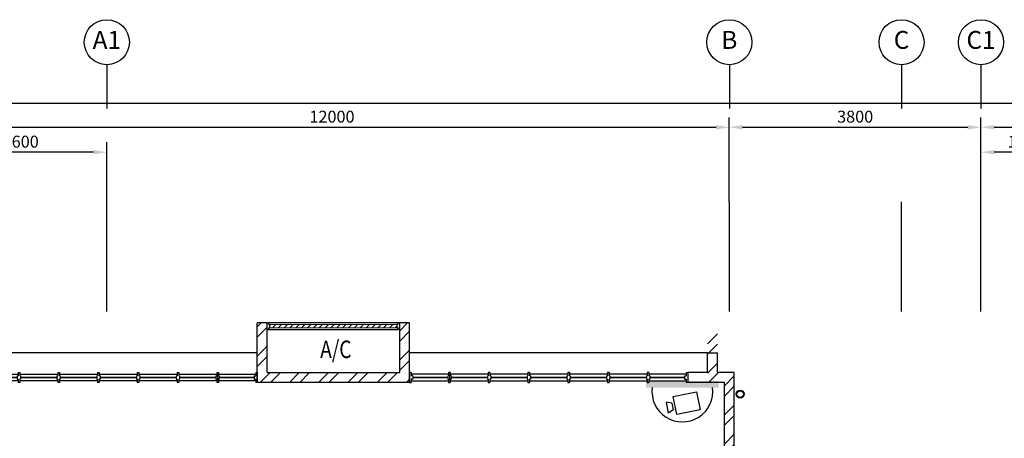
# Model space of a CAD drawing. Units: millimetres. Extents: x 324477 to 464485, y -550245 to -392766.
# Drawn here: x 421775 to 436643, y -442984 to -436664 of the extents above; entities that cross this region are included whole.
import ezdxf
from ezdxf.enums import TextEntityAlignment as Align

# ---------------------------------------------------------------- set-up
doc = ezdxf.new("R2010")
doc.units = ezdxf.units.MM
doc.header["$MEASUREMENT"] = 0
doc.linetypes.add('DASHED2', pattern=[0.375, 0.25, -0.125])
doc.layers.get('DEFPOINTS').update_dxf_attribs({"color": 15})
for name, color, linetype in [('a-arch', 8, 'Continuous'), ('a-dim', 8, 'Continuous'), ('a-grid', 8, 'Continuous'), ('a-text room', 8, 'Continuous'), ('a-wall', 8, 'Continuous'), ('a-win', 8, 'Continuous'), ('CCTV', 6, 'Continuous')]:
    doc.layers.add(name, color=color, linetype=linetype)
doc.styles.add('ARIAL', font='ARIAL.TTF', dxfattribs={"width": 0.8})
doc.styles.add('ROMANS', font='romans', dxfattribs={"width": 0.8})
doc.dimstyles.new('DIM100', dxfattribs={"dimtxt": 180, "dimasz": 200, "dimexe": 150, "dimexo": 0, "dimgap": 70, "dimtad": 1, "dimtoh": 1, "dimdec": 0, "dimzin": 0, "dimdsep": 46, "dimtxsty": 'ARIAL', "dimcen": 0, "dimdle": 150, "dimclrd": 256, "dimclre": 256, "dimclrt": 256, "dimadec": 0, "dimazin": 0, "dimtfac": 1, "dimtdec": 0, "dimtmove": 0, "dimatfit": 3, "dimfxl": 1, "dimtolj": 1, "dimtzin": 0, "dimlwd": -1, "dimlwe": -1, "dimarcsym": 0})

# ---------------------------------------------------------------- blocks, each defined once
blk = doc.blocks.new('*D129')
at = {"layer": 'a-dim', "color": 8}
for p, q in [((420491, -439415), (420491, -438138)), ((432491, -439415), (432491, -438138)), ((420691, -438288), (432291, -438288))]:
    blk.add_line(p, q, dxfattribs=at)
for points in [[(420691, -438255), (420691, -438322), (420491, -438288)], [(432291, -438255), (432291, -438322), (432491, -438288)]]:
    blk.add_solid(points, dxfattribs=at)
at = {"layer": 'DEFPOINTS', "color": 0}
for p in [(432491, -438288), (420491, -439415, 0), (432491, -439415, 0)]:
    blk.add_point(p, dxfattribs=at)
at = {"layer": 'a-dim', "color": 8, "insert": (426491, -438128), "char_height": 180, "attachment_point": 5, "style": 'ROMANS'}
blk.add_mtext('\\A1;12000', dxfattribs=at)
blk = doc.blocks.new('*D130')
at = {"layer": 'a-dim', "color": 8}
for p, q in [((432491, -439415), (432491, -438138)), ((436291, -439415), (436291, -438138)), ((432691, -438288), (436091, -438288))]:
    blk.add_line(p, q, dxfattribs=at)
for points in [[(432691, -438255), (432691, -438322), (432491, -438288)], [(436091, -438255), (436091, -438322), (436291, -438288)]]:
    blk.add_solid(points, dxfattribs=at)
at = {"layer": 'DEFPOINTS', "color": 0}
for p in [(436291, -438288), (432491, -439415, 0), (436291, -439415, 0)]:
    blk.add_point(p, dxfattribs=at)
at = {"layer": 'a-dim', "color": 8, "insert": (434391, -438128), "char_height": 180, "attachment_point": 5, "style": 'ROMANS'}
blk.add_mtext('\\A1;3800', dxfattribs=at)
blk = doc.blocks.new('*D131')
at = {"layer": 'a-dim', "color": 8}
for p, q in [((436291, -439415), (436291, -438138)), ((441491, -439415), (441491, -438138)), ((436491, -438288), (441291, -438288))]:
    blk.add_line(p, q, dxfattribs=at)
for points in [[(436491, -438255), (436491, -438322), (436291, -438288)], [(441291, -438255), (441291, -438322), (441491, -438288)]]:
    blk.add_solid(points, dxfattribs=at)
at = {"layer": 'DEFPOINTS', "color": 0}
for p in [(441491, -438288), (436291, -439415), (441491, -439415, 0)]:
    blk.add_point(p, dxfattribs=at)
at = {"layer": 'a-dim', "color": 8, "insert": (438891, -438128), "char_height": 180, "attachment_point": 5, "style": 'ROMANS'}
blk.add_mtext('\\A1;5200', dxfattribs=at)
blk = doc.blocks.new('*D134')
at = {"layer": 'a-dim', "color": 8}
for p, q in [((420491, -439415), (420491, -437773)), ((457291, -439415), (457291, -437773)), ((420691, -437923), (457091, -437923))]:
    blk.add_line(p, q, dxfattribs=at)
for points in [[(420691, -437890), (420691, -437956), (420491, -437923)], [(457091, -437890), (457091, -437956), (457291, -437923)]]:
    blk.add_solid(points, dxfattribs=at)
at = {"layer": 'DEFPOINTS', "color": 0}
for p in [(457291, -437923), (420491, -439415), (457291, -439415)]:
    blk.add_point(p, dxfattribs=at)
at = {"layer": 'a-dim', "color": 8, "insert": (438891, -437763), "char_height": 180, "attachment_point": 5, "style": 'ROMANS'}
blk.add_mtext('\\A1;36800', dxfattribs=at)
blk = doc.blocks.new('*D138')
at = {"layer": 'a-dim', "color": 8}
for p, q in [((436291, -439415), (436291, -438515)), ((437641, -439415), (437641, -438515)), ((437441, -438665), (436491, -438665))]:
    blk.add_line(p, q, dxfattribs=at)
for points in [[(436491, -438631), (436491, -438698), (436291, -438665)], [(437441, -438631), (437441, -438698), (437641, -438665)]]:
    blk.add_solid(points, dxfattribs=at)
at = {"layer": 'DEFPOINTS', "color": 0}
for p in [(436291, -438665), (436291, -439415), (437641, -439415, 0)]:
    blk.add_point(p, dxfattribs=at)
at = {"layer": 'a-dim', "color": 8, "insert": (436966, -438505), "char_height": 180, "attachment_point": 5, "style": 'ROMANS'}
blk.add_mtext('\\A1;1350', dxfattribs=at)
blk = doc.blocks.new('*D148')
at = {"layer": 'a-dim', "color": 8}
for p, q in [((420491, -439415), (420491, -438515)), ((423091, -439415), (423091, -438515)), ((422891, -438665), (420691, -438665))]:
    blk.add_line(p, q, dxfattribs=at)
for points in [[(420691, -438631), (420691, -438698), (420491, -438665)], [(422891, -438631), (422891, -438698), (423091, -438665)]]:
    blk.add_solid(points, dxfattribs=at)
at = {"layer": 'DEFPOINTS', "color": 0}
for p in [(420491, -438665), (420491, -439415), (423091, -439415, 0)]:
    blk.add_point(p, dxfattribs=at)
at = {"layer": 'a-dim', "color": 8, "insert": (421791, -438505), "char_height": 180, "attachment_point": 5, "style": 'ROMANS'}
blk.add_mtext('\\A1;2600', dxfattribs=at)
blk = doc.blocks.new('A$C50D76258')
at = {"layer": 'a-win', "color": 8}
for p, q in [((0, 0), (0, 150)), ((0, 150), (25, 150)), ((25, 100), (25, 150)), ((588, 100, 0), (588, 150, 0)), ((613, 150, 0), (588, 150, 0)), ((613, 100, 0), (613, 150, 0)), ((1188, 100, 0), (1188, 150, 0)), ((1213, 150, 0), (1188, 150, 0)), ((1213, 100, 0), (1213, 150, 0)), ((1788, 100, 0), (1788, 150, 0)), ((1813, 150, 0), (1788, 150, 0)), ((1813, 100, 0), (1813, 150, 0)), ((2388, 100, 0), (2388, 150, 0)), ((2413, 150, 0), (2388, 150, 0)), ((2413, 100, 0), (2413, 150, 0)), ((2988, 100, 0), (2988, 150, 0)), ((3013, 150, 0), (2988, 150, 0)), ((3013, 100, 0), (3013, 150, 0)), ((3588, 100, 0), (3588, 150, 0)), ((3613, 150, 0), (3588, 150, 0)), ((3613, 100, 0), (3613, 150, 0)), ((4175, 100, 0), (4175, 150, 0)), ((4200, 150, 0), (4175, 150, 0)), ((4200, 0, 0), (4200, 150, 0)), ((25, 0), (0, 0)), ((588, 125), (25, 125)), ((50, 100), (25, 100)), ((25, 0), (25, 50)), ((50, 50), (25, 50)), ((25, 25), (588, 25)), ((50, 50), (50, 100)), ((575, 100, 0), (588, 100, 0)), ((575, 50, 0), (575, 100, 0)), ((575, 50, 0), (588, 50, 0)), ((588, 0, 0), (588, 50, 0)), ((1188, 125), (613, 125)), ((625, 100, 0), (613, 100, 0)), ((613, 0, 0), (613, 50, 0)), ((625, 50, 0), (613, 50, 0)), ((613, 25), (1188, 25)), ((625, 50, 0), (625, 100, 0)), ((1175, 100, 0), (1188, 100, 0)), ((1175, 50, 0), (1175, 100, 0)), ((1175, 50, 0), (1188, 50, 0)), ((1188, 0, 0), (1188, 50, 0)), ((1788, 125), (1213, 125)), ((1225, 100, 0), (1213, 100, 0)), ((1213, 0, 0), (1213, 50, 0)), ((1225, 50, 0), (1213, 50, 0)), ((1213, 25), (1788, 25)), ((1225, 50, 0), (1225, 100, 0)), ((1775, 100, 0), (1788, 100, 0)), ((1775, 50, 0), (1775, 100, 0)), ((1775, 50, 0), (1788, 50, 0)), ((1788, 0, 0), (1788, 50, 0)), ((2388, 125), (1813, 125)), ((1825, 100, 0), (1813, 100, 0)), ((1813, 0, 0), (1813, 50, 0)), ((1825, 50, 0), (1813, 50, 0)), ((1813, 25), (2388, 25)), ((1825, 50, 0), (1825, 100, 0)), ((2375, 100, 0), (2388, 100, 0)), ((2375, 50, 0), (2375, 100, 0)), ((2375, 50, 0), (2388, 50, 0)), ((2388, 0, 0), (2388, 50, 0)), ((2988, 125, 0), (2413, 125, 0)), ((2425, 100, 0), (2413, 100, 0)), ((2413, 0, 0), (2413, 50, 0)), ((2425, 50, 0), (2413, 50, 0)), ((2413, 25, 0), (2988, 25, 0)), ((2425, 50, 0), (2425, 100, 0)), ((2975, 100, 0), (2988, 100, 0)), ((2975, 50, 0), (2975, 100, 0)), ((2975, 50, 0), (2988, 50, 0)), ((2988, 0, 0), (2988, 50, 0)), ((3588, 125, 0), (3013, 125, 0)), ((3025, 100, 0), (3013, 100, 0)), ((3013, 0, 0), (3013, 50, 0)), ((3025, 50, 0), (3013, 50, 0)), ((3013, 25, 0), (3588, 25, 0)), ((3025, 50, 0), (3025, 100, 0)), ((3575, 100, 0), (3588, 100, 0)), ((3575, 50, 0), (3575, 100, 0)), ((3575, 50, 0), (3588, 50, 0)), ((3588, 0, 0), (3588, 50, 0)), ((3600, 25, 0), (3600, 125, 0)), ((4175, 125, 0), (3613, 125, 0)), ((3625, 100, 0), (3613, 100, 0)), ((3613, 0, 0), (3613, 50, 0)), ((3625, 50, 0), (3613, 50, 0)), ((3613, 25, 0), (4175, 25, 0)), ((3625, 50, 0), (3625, 100, 0)), ((4150, 50, 0), (4150, 100, 0)), ((4150, 100, 0), (4175, 100, 0)), ((4150, 50, 0), (4175, 50, 0)), ((4175, 0, 0), (4175, 50, 0)), ((4200, 25, 0), (4200, 125, 0)), ((4200, 25, 0), (4200, 125, 0)), ((4200, 25, 0), (4200, 125, 0)), ((588, 0, 0), (613, 0, 0)), ((1188, 0, 0), (1213, 0, 0)), ((1788, 0, 0), (1813, 0, 0)), ((2388, 0, 0), (2413, 0, 0)), ((2988, 0, 0), (3013, 0, 0)), ((3588, 0, 0), (3613, 0, 0)), ((4175, 0, 0), (4200, 0, 0))]:
    blk.add_line(p, q, dxfattribs=at)
at = {"layer": 'a-win', "color": 8, "const_width": 25}
for points in [[(575, 75), (50, 75)], [(1175, 75), (625, 75)], [(1775, 75), (1225, 75)], [(2375, 75), (1825, 75)]]:
    blk.add_lwpolyline(points, dxfattribs=at)
at = {"layer": 'a-win', "color": 8, "const_width": 25, "elevation": 0}
for points in [[(2975, 75), (2425, 75)], [(3575, 75), (3025, 75)], [(4150, 75), (3625, 75)]]:
    blk.add_lwpolyline(points, dxfattribs=at)

msp = doc.modelspace()

# ---------------------------------------------------------------- hatches: boundary and pattern name
at = {"layer": 'a-arch', "ltscale": 30}
h = msp.add_hatch(dxfattribs=at)
h.set_pattern_fill('ANSI31', color=256, scale=500, style=0)
h.set_pattern_definition([(45, (86760.616, -404850.56), (-44.194174, 44.194174), [])])
h.paths.add_polyline_path([(427476.4, -441266.9), (425551.3, -441266.9), (425551.3, -441316.9), (427476.4, -441316.9)])
at = {"layer": 'a-wall', "ltscale": 30}
h = msp.add_hatch(dxfattribs=at)
h.set_pattern_fill('STEEL', color=256, scale=2500, style=0)
h.set_pattern_definition([(45, (86760.62, -404850.56), (-220.97087, 220.97087), []), (45, (86760.62, -404694.3), (-220.97087, 220.97087), [])])
h.paths.add_polyline_path([(425513.8, -441241.9), (425363.8, -441241.9), (425363.8, -442141.9), (427663.9, -442141.9), (427663.9, -441241.9), (427513.9, -441241.9), (427513.9, -441341.9), (427513.9, -441991.9), (425513.8, -441991.9)])
h = msp.add_hatch(dxfattribs=at)
h.set_pattern_fill('STEEL', color=256, scale=2500, style=0)
h.set_pattern_definition([(45, (86760.62, -365062.8), (-220.97087, 220.97087), []), (45, (86760.62, -364906.56), (-220.97087, 220.97087), [])])
h.paths.add_polyline_path([(432566.3, -441991.9), (432313.8, -441991.9), (432313.8, -441391.9), (432163.8, -441391.9), (432163.8, -441991.9), (432163.8, -442141.9), (432416.3, -442141.9), (432416.3, -445088), (432416.3, -447226.9), (432566.3, -447226.9), (432566.3, -445238), (432686.3, -445238), (432686.3, -445088), (432566.3, -445088)])
at = {"layer": 'CCTV'}
msp.add_hatch(color=256, dxfattribs=at).paths.add_polyline_path([(432331.7, -442217.7), (432331.7, -442116.9), (431233.5, -442116.9), (431233.5, -442217.7)])

# ---------------------------------------------------------------- linework, layer by layer
at = {"layer": 'a-arch', "linetype": 'DASHED2', "lineweight": 0, "ltscale": 10}
for p, q in [((427488.9, -441266.9, 0), (425551.3, -441266.9, 0)), ((425551.3, -441316.9, 0), (427488.9, -441316.9, 0))]:
    msp.add_line(p, q, dxfattribs=at)
at = {"layer": 'a-arch', "ltscale": 30}
for p, q in [((425363.8, -441691.9, 0), (420116.3, -441691.9, 0)), ((432163.8, -441691.9, 0), (427663.9, -441691.9, 0))]:
    msp.add_line(p, q, dxfattribs=at)
for radius in [60, 50]:
    msp.add_circle((432654.5, -442316.6), radius, dxfattribs=at)
at = {"layer": 'a-grid', "ltscale": 30}
for p, q in [((423091.3, -437344), (423091.3, -438007)), ((432491.3, -437344), (432491.3, -438007)), ((435091.3, -437344), (435091.3, -438007)), ((436291.3, -437344), (436291.3, -438007))]:
    msp.add_line(p, q, dxfattribs=at)
at = {"layer": 'a-grid', "ltscale": 10}
for p, q in [((423091.3, -441067.3, 0), (423091.3, -439414.8, 0)), ((432491.3, -441067.3, 0), (432491.3, -439414.8, 0)), ((435091.3, -441067.3, 0), (435091.3, -439414.8, 0)), ((436291.3, -441067.3, 0), (436291.3, -439414.8, 0))]:
    msp.add_line(p, q, dxfattribs=at)
at = {"layer": 'a-grid'}
for centre in [(423091.3, -437004), (432491.3, -437004), (435091.3, -437004), (436291.3, -437004)]:
    msp.add_circle(centre, 340, dxfattribs=at)
at = {"layer": 'a-wall', "ltscale": 25}
for p, q in [((425513.8, -441241.9, 0), (425363.8, -441241.9, 0)), ((425363.8, -442141.9, 0), (425363.8, -441241.9, 0)), ((425513.8, -441991.9, 0), (425513.8, -441241.9, 0)), ((427663.9, -441241.9, 0), (427513.9, -441241.9, 0)), ((427513.9, -441991.9, 0), (427513.9, -441241.9, 0)), ((427663.9, -442141.9, 0), (427663.9, -441241.9, 0)), ((432163.8, -441991.9, 0), (432163.8, -441691.9, 0)), ((432163.8, -441691.9, 0), (432313.8, -441691.9, 0)), ((432313.8, -441991.9, 0), (432313.8, -441691.9, 0)), ((425513.8, -441991.9, 0), (427513.9, -441991.9, 0)), ((432163.9, -441991.9, 0), (431863.8, -441991.9, 0)), ((427663.9, -442141.9, 0), (425363.8, -442141.9, 0))]:
    msp.add_line(p, q, dxfattribs=at)
at = {"layer": 'a-wall', "ltscale": 25, "elevation": 0}
for points in [[(432566.3, -445088), (432566.3, -441991.9), (432313.8, -441991.9)], [(432416.3, -442858.3), (432416.3, -442141.9), (431863.8, -442141.9)], [(432416.3, -445088), (432416.3, -442141.9), (432163.9, -442141.9)]]:
    msp.add_lwpolyline(points, dxfattribs=at)
at = {"layer": 'a-win', "ltscale": 30}
for p, q in [((425513.8, -441241.9, 0), (425538.8, -441241.9, 0)), ((425513.8, -441341.9, 0), (425513.8, -441241.9, 0)), ((425538.8, -441266.9, 0), (425538.8, -441241.9, 0)), ((427488.9, -441241.9, 0), (425538.8, -441241.9, 0)), ((425538.8, -441266.9, 0), (425551.3, -441266.9, 0)), ((425551.3, -441316.9, 0), (425551.3, -441266.9, 0)), ((427476.4, -441316.9, 0), (427476.4, -441266.9, 0)), ((427488.9, -441266.9, 0), (427476.4, -441266.9, 0)), ((427513.9, -441241.9, 0), (427488.9, -441241.9, 0)), ((427488.9, -441266.9, 0), (427488.9, -441241.9, 0)), ((427513.9, -441341.9, 0), (427513.9, -441241.9, 0)), ((425513.8, -441341.9, 0), (425538.8, -441341.9, 0)), ((425538.8, -441341.9, 0), (425538.8, -441316.9, 0)), ((425538.8, -441316.9, 0), (425551.3, -441316.9, 0)), ((425538.8, -441341.9, 0), (427488.9, -441341.9, 0)), ((427488.9, -441316.9, 0), (427476.4, -441316.9, 0)), ((427488.9, -441341.9, 0), (427488.9, -441316.9, 0)), ((427513.9, -441341.9, 0), (427488.9, -441341.9, 0))]:
    msp.add_line(p, q, dxfattribs=at)
at = {"layer": 'CCTV'}
for p, q in [((431643.2, -442351.5, 0), (431994.6, -442281.3, 0)), ((431994.6, -442281.3, 0), (432049.3, -442555.2, 0)), ((431624.4, -442454.6, 0), (431540.8, -442437.5, 0)), ((431574, -442603.7, 0), (431540.8, -442437.5, 0)), ((431624.4, -442454.6, 0), (431644.6, -442555.9, 0)), ((431697.9, -442625.4, 0), (431643.2, -442351.5, 0)), ((431644.6, -442555.9, 0), (431574, -442603.7, 0)), ((432049.3, -442555.2, 0), (431697.9, -442625.4, 0))]:
    msp.add_line(p, q, dxfattribs=at)
msp.add_arc((431782.6, -442277.7, 0), 459.3, 172.49378, 7.50622, dxfattribs=at)

# ---------------------------------------------------------------- block references
at = {"layer": 'a-win', "ltscale": 30, "xscale": -1, "rotation": 180}
msp.add_blockref('A$C50D76258', (421163.7, -441991.9, 0), dxfattribs=at)
at = {"layer": 'a-win', "ltscale": 30, "rotation": 180}
msp.add_blockref('A$C50D76258', (431863.8, -441991.9, 0), dxfattribs=at)

# ---------------------------------------------------------------- texts
at = {"layer": 'a-grid', "style": 'ARIAL'}
for s, p in [('A1', (423091.3, -437004)), ('B', (432491.3, -437004)), ('C', (435091.3, -437004)), ('C1', (436291.3, -437004))]:
    msp.add_text(s, height=270, dxfattribs=at).set_placement(p, align=Align.MIDDLE)
at = {"layer": 'a-text room', "style": 'ARIAL', "width": 0.8}
msp.add_text('A/C', height=264.04, dxfattribs=at).set_placement((426313.4, -441772.1, 0))

# ---------------------------------------------------------------- dimensions: what is measured, and where the dimension line sits
at = {"layer": 'a-dim'}
for base, p1, p2, picture, middle in [((457291.3, -437923), (420491.3, -439414.8), (457291.3, -439414.8), '*D134', (438891.3, -437763)), ((432491.3, -438288.2), (420491.3, -439414.8, 0), (432491.3, -439414.8, 0), '*D129', (426491.3, -438128.2)), ((436291.3, -438288.2), (432491.3, -439414.8, 0), (436291.3, -439414.8, 0), '*D130', (434391.3, -438128.2)), ((441491.3, -438288.2), (436291.3, -439414.8), (441491.3, -439414.8, 0), '*D131', (438891.3, -438128.2)), ((420491.3, -438664.8), (423091.3, -439414.8, 0), (420491.3, -439414.8), '*D148', (421791.3, -438504.8)), ((436291.3, -438664.8), (437641.3, -439414.8, 0), (436291.3, -439414.8), '*D138', (436966.3, -438504.8))]:
    dim = msp.add_linear_dim(base=base, p1=p1, p2=p2, dimstyle='DIM100', override={"dimtxsty": 'ROMANS', "dimclrd": 8, "dimclre": 8, "dimclrt": 8}, dxfattribs=at)
    dim.commit()
    dim.dimension.update_dxf_attribs({"geometry": picture, "text_midpoint": middle})

doc.saveas('drawing.dxf')
